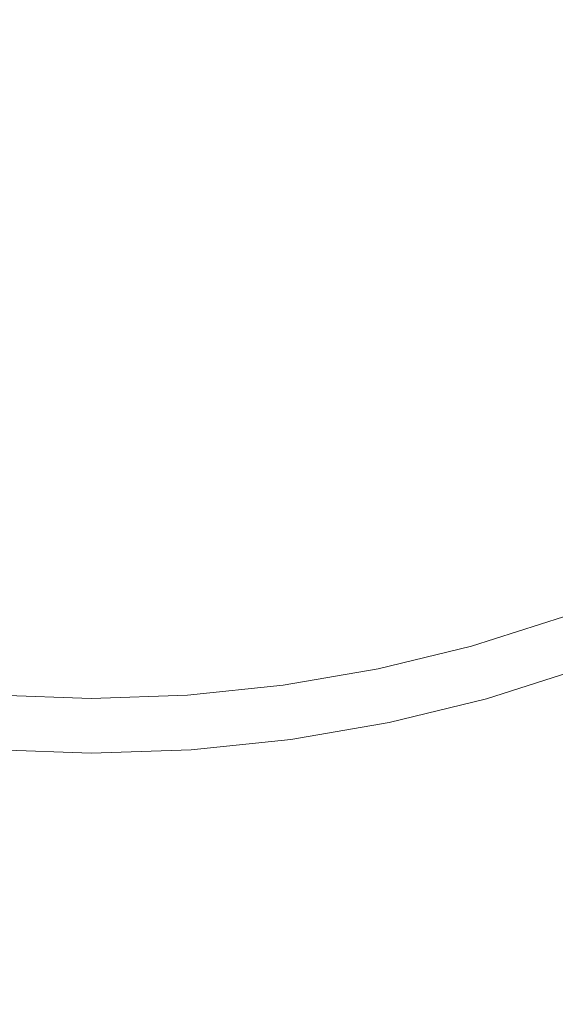
# Model space of a CAD drawing. Extents: x -10892 to -9392, y 18 to 767.
# Drawn here: x -10144 to -10134, y 362 to 379 of the extents above; entities that cross this region are included whole.
import ezdxf

# ---------------------------------------------------------------- set-up
doc = ezdxf.new("R2010")
doc.units = 0
doc.header["$LTSCALE"] = 500
doc.header["$MEASUREMENT"] = 0
for name, color, linetype in [('BESCO_AKRYL', 7, 'Continuous'), ('BESCO_BIALY_CZARNY', 7, 'Continuous'), ('RESZTA-3D', 7, 'Continuous')]:
    doc.layers.add(name, color=color, linetype=linetype)

# ---------------------------------------------------------------- blocks, each defined once
blk = doc.blocks.new('WAS_150_ZP_B_CZ_653_1', base_point=(-2.379, 0.084, 0.098))
at = {"layer": 'BESCO_AKRYL', "lineweight": 0}
for points, invisible_edges in [([(-706.299, -285.995, 0.098), (-1194.421, -402.066, 0.098), (-1293.54, -390.127, 0.098), (-1202.944, -345.021, 0.098)], 15), ([(-706.299, -285.995, 0.098), (-1169.643, -453.665, 0.098), (-1273.692, -456.064, 0.098), (-1194.421, -402.066, 0.098)], 15), ([(-706.299, -285.995, 0.098), (-1135.89, -489.549, 0.098), (-1237.345, -509.294, 0.098), (-1169.643, -453.665, 0.098)], 15), ([(-706.299, -285.995, 0.098), (-1096.92, -510.195, 0.098), (-1194.257, -542.465, 0.098), (-1135.89, -489.549, 0.098)], 15), ([(-706.299, -285.995, 0.098), (-1049.814, -519.718, 0.098), (-1142.372, -560.767, 0.098), (-1096.92, -510.195, 0.098)], 15), ([(-706.299, -285.995, 0.098), (-997.042, -521.123, 0.098), (-1082.557, -566.652, 0.098), (-1049.814, -519.718, 0.098)], 15), ([(-706.299, -285.995, 0.098), (-931.461, -520.845, 0.098), (-1013.574, -566.987, 0.098), (-997.042, -521.123, 0.098)], 15), ([(-706.299, -285.995, 0.098), (-855.304, -520.845, 0.098), (-928.019, -566.863, 0.098), (-931.461, -520.845, 0.098)], 15), ([(-706.299, -285.995, 0.098), (-779.148, -520.845, 0.098), (-837.764, -566.863, 0.098), (-855.304, -520.845, 0.098)], 15), ([(-706.299, -285.995, 0.098), (-690.224, -520.845, 0.098), (-741.834, -566.863, 0.098), (-779.148, -520.845, 0.098)], 15), ([(-744.505, -398.298, 144.532), (-744.505, -398.298, 131.325), (-746.09, -398.801, 131.325), (-746.09, -398.801, 144.532)], 15), ([(-744.505, -398.298, 144.532), (-746.09, -398.801, 144.532), (-746.076, -398.853, 146.201), (-744.487, -398.348, 146.201)], 15), ([(-744.505, -398.298, 95.685), (-744.505, -398.298, 48.829), (-746.09, -398.801, 48.829), (-746.09, -398.801, 95.685)], 13), ([(-744.505, -398.298, 95.685), (-746.09, -398.801, 95.685), (-746.09, -398.801, 131.325), (-744.505, -398.298, 131.325)], 15), ([(-744.434, -398.5, 147.227), (-744.487, -398.348, 146.201), (-746.076, -398.853, 146.201), (-746.032, -399.007, 147.227)], 15), ([(-744.434, -398.5, 147.227), (-746.032, -399.007, 147.227), (-745.954, -399.286, 147.887), (-744.337, -398.773, 147.887)], 15), ([(-747.706, -399.195, 144.532), (-747.695, -399.247, 146.201), (-746.076, -398.853, 146.201), (-746.09, -398.801, 144.532)], 15), ([(-747.706, -399.195, 144.532), (-746.09, -398.801, 144.532), (-746.09, -398.801, 131.325), (-747.706, -399.195, 131.325)], 15), ([(-747.706, -399.195, 95.685), (-747.706, -399.195, 131.325), (-746.09, -398.801, 131.325), (-746.09, -398.801, 95.685)], 15), ([(-747.706, -399.195, 95.685), (-746.09, -398.801, 95.685), (-746.09, -398.801, 48.829), (-747.706, -399.195, 48.829)], 11), ([(-747.662, -399.405, 147.227), (-746.032, -399.007, 147.227), (-746.076, -398.853, 146.201), (-747.695, -399.247, 146.201)], 15), ([(-744.189, -399.188, 148.457), (-744.337, -398.773, 147.887), (-745.954, -399.286, 147.887), (-745.835, -399.711, 148.456)], 15), ([(-747.662, -399.405, 147.227), (-747.603, -399.688, 147.887), (-745.954, -399.286, 147.887), (-746.032, -399.007, 147.227)], 15), ([(-747.706, -399.195, 144.532), (-747.706, -399.195, 131.325), (-749.344, -399.478, 131.325), (-749.344, -399.478, 144.532)], 15), ([(-747.706, -399.195, 144.532), (-749.344, -399.478, 144.532), (-749.337, -399.531, 146.201), (-747.695, -399.247, 146.201)], 15), ([(-747.706, -399.195, 95.685), (-747.706, -399.195, 48.829), (-749.344, -399.478, 48.829), (-749.344, -399.478, 95.685)], 13), ([(-747.706, -399.195, 95.685), (-749.344, -399.478, 95.685), (-749.344, -399.478, 131.325), (-747.706, -399.195, 131.325)], 15), ([(-744.189, -399.188, 148.457), (-745.835, -399.711, 148.456), (-745.67, -400.3, 148.972), (-743.984, -399.765, 148.972)], 14), ([(-747.662, -399.405, 147.227), (-747.695, -399.247, 146.201), (-749.337, -399.531, 146.201), (-749.315, -399.69, 147.227)], 15), ([(-747.662, -399.405, 147.227), (-749.315, -399.69, 147.227), (-749.275, -399.977, 147.887), (-747.603, -399.688, 147.887)], 15), ([(-747.513, -400.12, 148.456), (-745.835, -399.711, 148.456), (-745.954, -399.286, 147.887), (-747.603, -399.688, 147.887)], 15), ([(-750.998, -399.648, 144.532), (-750.994, -399.701, 146.201), (-749.337, -399.531, 146.201), (-749.344, -399.478, 144.532)], 15), ([(-750.998, -399.648, 144.532), (-749.344, -399.478, 144.532), (-749.344, -399.478, 131.325), (-750.998, -399.648, 131.325)], 15), ([(-750.998, -399.648, 95.685), (-750.998, -399.648, 131.325), (-749.344, -399.478, 131.325), (-749.344, -399.478, 95.685)], 15), ([(-750.998, -399.648, 95.685), (-749.344, -399.478, 95.685), (-749.344, -399.478, 48.829), (-750.998, -399.648, 48.829)], 11), ([(-750.983, -399.861, 147.227), (-749.315, -399.69, 147.227), (-749.337, -399.531, 146.201), (-750.994, -399.701, 146.201)], 15), ([(-754.336, -399.861, 147.227), (-752.66, -399.919, 147.227), (-752.66, -399.758, 146.201), (-754.325, -399.701, 146.201)], 15), ([(-754.321, -399.648, 144.532), (-754.325, -399.701, 146.201), (-752.66, -399.758, 146.201), (-752.66, -399.704, 144.532)], 15), ([(-754.321, -399.648, 144.532), (-752.66, -399.704, 144.532), (-752.66, -399.704, 131.325), (-754.321, -399.648, 131.325)], 15), ([(-754.321, -399.648, 95.685), (-754.321, -399.648, 131.325), (-752.66, -399.704, 131.325), (-752.66, -399.704, 95.685)], 15), ([(-754.321, -399.648, 95.685), (-752.66, -399.704, 95.685), (-752.66, -399.704, 48.829), (-754.321, -399.648, 48.829)], 11), ([(-750.998, -399.648, 144.532), (-750.998, -399.648, 131.325), (-752.66, -399.704, 131.325), (-752.66, -399.704, 144.532)], 15), ([(-750.998, -399.648, 144.532), (-752.66, -399.704, 144.532), (-752.66, -399.758, 146.201), (-750.994, -399.701, 146.201)], 15), ([(-750.998, -399.648, 95.685), (-750.998, -399.648, 48.829), (-752.66, -399.704, 48.829), (-752.66, -399.704, 95.685)], 13), ([(-750.998, -399.648, 95.685), (-752.66, -399.704, 95.685), (-752.66, -399.704, 131.325), (-750.998, -399.648, 131.325)], 15), ([(-750.983, -399.861, 147.227), (-750.994, -399.701, 146.201), (-752.66, -399.758, 146.201), (-752.66, -399.919, 147.227)], 15), ([(-750.983, -399.861, 147.227), (-750.964, -400.15, 147.887), (-749.275, -399.977, 147.887), (-749.315, -399.69, 147.227)], 15), ([(-747.513, -400.12, 148.456), (-747.603, -399.688, 147.887), (-749.275, -399.977, 147.887), (-749.215, -400.414, 148.456)], 15), ([(-747.513, -400.12, 148.456), (-747.389, -400.719, 148.972), (-745.67, -400.3, 148.972), (-745.835, -399.711, 148.456)], 7), ([(-754.336, -399.861, 147.227), (-754.356, -400.15, 147.887), (-752.66, -400.208, 147.887), (-752.66, -399.919, 147.227)], 15), ([(-750.983, -399.861, 147.227), (-752.66, -399.919, 147.227), (-752.66, -400.208, 147.887), (-750.964, -400.15, 147.887)], 15), ([(-743.716, -400.52, 149.468), (-743.984, -399.765, 148.972), (-745.67, -400.3, 148.972), (-745.454, -401.072, 149.468)], 15), ([(-750.933, -400.59, 148.456), (-749.215, -400.414, 148.456), (-749.275, -399.977, 147.887), (-750.964, -400.15, 147.887)], 15), ([(-754.386, -400.59, 148.456), (-752.66, -400.649, 148.456), (-752.66, -400.208, 147.887), (-754.356, -400.15, 147.887)], 15), ([(-750.933, -400.59, 148.456), (-750.964, -400.15, 147.887), (-752.66, -400.208, 147.887), (-752.66, -400.649, 148.456)], 15), ([(-747.513, -400.12, 148.456), (-749.215, -400.414, 148.456), (-749.132, -401.02, 148.972), (-747.389, -400.719, 148.972)], 14), ([(-750.933, -400.59, 148.456), (-750.892, -401.201, 148.972), (-749.132, -401.02, 148.972), (-749.215, -400.414, 148.456)], 7), ([(-747.226, -401.504, 149.468), (-745.454, -401.072, 149.468), (-745.67, -400.3, 148.972), (-747.389, -400.719, 148.972)], 15), ([(-754.386, -400.59, 148.456), (-754.427, -401.201, 148.972), (-752.66, -401.261, 148.972), (-752.66, -400.649, 148.456)], 7), ([(-750.933, -400.59, 148.456), (-752.66, -400.649, 148.456), (-752.66, -401.261, 148.972), (-750.892, -401.201, 148.972)], 14), ([(-743.716, -400.52, 149.468), (-745.454, -401.072, 149.468), (-744.805, -403.388, 150.775), (-742.911, -402.786, 150.775)], 15), ([(-747.226, -401.504, 149.468), (-747.389, -400.719, 148.972), (-749.132, -401.02, 148.972), (-749.023, -401.814, 149.468)], 15), ([(-750.837, -402, 149.468), (-749.023, -401.814, 149.468), (-749.132, -401.02, 148.972), (-750.892, -401.201, 148.972)], 15), ([(-747.226, -401.504, 149.468), (-746.737, -403.859, 150.775), (-744.805, -403.388, 150.775), (-745.454, -401.072, 149.468)], 15), ([(-754.482, -402, 149.468), (-752.66, -402.063, 149.468), (-752.66, -401.261, 148.972), (-754.427, -401.201, 148.972)], 15), ([(-750.837, -402, 149.468), (-750.892, -401.201, 148.972), (-752.66, -401.261, 148.972), (-752.66, -402.063, 149.468)], 15), ([(-747.226, -401.504, 149.468), (-749.023, -401.814, 149.468), (-748.696, -404.197, 150.775), (-746.737, -403.859, 150.775)], 15), ([(-750.837, -402, 149.468), (-750.673, -404.4, 150.775), (-748.696, -404.197, 150.775), (-749.023, -401.814, 149.468)], 15), ([(-754.482, -402, 149.468), (-754.646, -404.4, 150.775), (-752.66, -404.468, 150.775), (-752.66, -402.063, 149.468)], 15), ([(-750.837, -402, 149.468), (-752.66, -402.063, 149.468), (-752.66, -404.468, 150.775), (-750.673, -404.4, 150.775)], 15), ([(-741.095, -407.897, 153.722), (-742.911, -402.786, 150.775), (-744.805, -403.388, 150.775), (-743.343, -408.611, 153.722)], 15), ([(-745.634, -409.169, 153.722), (-743.343, -408.611, 153.722), (-744.805, -403.388, 150.775), (-746.737, -403.859, 150.775)], 15), ([(-745.634, -409.169, 153.722), (-746.737, -403.859, 150.775), (-748.696, -404.197, 150.775), (-747.957, -409.57, 153.722)], 15), ([(-750.303, -409.811, 153.722), (-747.957, -409.57, 153.722), (-748.696, -404.197, 150.775), (-750.673, -404.4, 150.775)], 15), ([(-755.016, -409.811, 153.722), (-752.66, -409.892, 153.722), (-752.66, -404.468, 150.775), (-754.646, -404.4, 150.775)], 15), ([(-750.303, -409.811, 153.722), (-750.673, -404.4, 150.775), (-752.66, -404.468, 150.775), (-752.66, -409.892, 153.722)], 15)]:
    blk.add_3dface(points, dxfattribs=dict(at, invisible_edges=invisible_edges))
at = {"layer": 'BESCO_BIALY_CZARNY', "lineweight": 0, "invisible_edges": 15}
for points in [[(-752.001, -375.701, 155.798), (-760.703, -388.075, 155.798), (-764.053, -390.002, 155.798), (-762.729, -386.383, 155.798)], [(-752.001, -375.701, 155.798), (-758.412, -389.392, 155.798), (-761.376, -391.869, 155.798), (-760.703, -388.075, 155.798)], [(-752.001, -375.701, 155.798), (-755.927, -390.292, 155.798), (-758.414, -393.244, 155.798), (-758.412, -389.392, 155.798)], [(-752.001, -375.701, 155.798), (-753.323, -390.75, 155.798), (-755.257, -394.087, 155.798), (-755.927, -390.292, 155.798)], [(-752.001, -375.701, 155.798), (-750.678, -390.75, 155.798), (-752.001, -394.37, 155.798), (-753.323, -390.75, 155.798)], [(-752.001, -375.701, 155.798), (-741.273, -386.383, 155.798), (-739.948, -390.002, 155.798), (-743.299, -388.075, 155.798)], [(-752.001, -375.701, 155.798), (-743.299, -388.075, 155.798), (-742.626, -391.869, 155.798), (-745.589, -389.392, 155.798)], [(-752.001, -375.701, 155.798), (-745.589, -389.392, 155.798), (-745.588, -393.244, 155.798), (-748.074, -390.292, 155.798)], [(-752.001, -375.701, 155.798), (-748.074, -390.292, 155.798), (-748.745, -394.087, 155.798), (-750.678, -390.75, 155.798)], [(-746.522, -383.491, 166.347), (-746.076, -385.918, 166.323), (-743.423, -389.441, 166.25), (-743.343, -388.013, 166.27)], [(-746.522, -383.491, 166.347), (-743.343, -388.013, 166.27), (-741.967, -388.426, 166.25), (-744.385, -384.738, 166.323)], [(-747.964, -384.32, 166.347), (-747.948, -386.787, 166.323), (-745.949, -390.715, 166.25), (-745.622, -389.322, 166.27)], [(-747.964, -384.32, 166.347), (-745.622, -389.322, 166.27), (-744.339, -389.968, 166.25), (-746.076, -385.918, 166.323)], [(-749.529, -384.887, 166.347), (-749.943, -387.319, 166.323), (-748.66, -391.534, 166.25), (-748.094, -390.219, 166.27)], [(-749.529, -384.887, 166.347), (-748.094, -390.219, 166.27), (-746.944, -391.076, 166.25), (-747.948, -386.787, 166.323)], [(-752.833, -385.175, 166.347), (-754.058, -387.319, 166.323), (-754.3, -391.717, 166.25), (-753.316, -390.673, 166.27)], [(-752.833, -385.175, 166.347), (-753.316, -390.673, 166.27), (-752.53, -391.871, 166.25), (-752.001, -387.499, 166.323)], [(-751.168, -385.175, 166.347), (-752.001, -387.499, 166.323), (-751.472, -391.871, 166.25), (-750.685, -390.673, 166.27)], [(-751.168, -385.175, 166.347), (-750.685, -390.673, 166.27), (-749.702, -391.717, 166.25), (-749.943, -387.319, 166.323)], [(-746.076, -385.918, 166.323), (-744.339, -389.968, 166.25), (-743.083, -391.08, 166.211), (-743.423, -389.441, 166.25)], [(-747.948, -386.787, 166.323), (-746.944, -391.076, 166.25), (-745.901, -392.388, 166.211), (-745.949, -390.715, 166.25)], [(-749.943, -387.319, 166.323), (-749.702, -391.717, 166.25), (-748.904, -393.189, 166.211), (-748.66, -391.534, 166.25)], [(-752.001, -387.499, 166.323), (-752.53, -391.871, 166.25), (-752.001, -393.459, 166.211), (-751.472, -391.871, 166.25)], [(-743.628, -393.578, 166.141), (-745.622, -389.322, 166.27), (-745.949, -390.715, 166.25), (-744.279, -394.368, 166.13)], [(-743.628, -393.578, 166.141), (-742.603, -393.59, 166.13), (-744.339, -389.968, 166.25), (-745.622, -389.322, 166.27)], [(-745.589, -389.392, 155.798), (-742.626, -391.869, 155.798), (-740.087, -397.895, 155.798), (-742.04, -396.97, 155.798)], [(-745.589, -389.392, 155.798), (-742.04, -396.97, 155.798), (-742.584, -399.054, 155.798), (-745.588, -393.244, 155.798)], [(-746.873, -394.754, 166.141), (-748.094, -390.219, 166.27), (-748.66, -391.534, 166.25), (-747.652, -395.419, 166.13)], [(-746.873, -394.754, 166.141), (-745.865, -394.943, 166.13), (-746.944, -391.076, 166.25), (-748.094, -390.219, 166.27)], [(-748.074, -390.292, 155.798), (-745.901, -398.369, 155.798), (-746.799, -400.327, 155.798), (-748.745, -394.087, 155.798)], [(-748.074, -390.292, 155.798), (-745.588, -393.244, 155.798), (-744.139, -399.617, 155.798), (-745.901, -398.369, 155.798)], [(-753.727, -395.351, 166.141), (-753.316, -390.673, 166.27), (-754.3, -391.717, 166.25), (-754.687, -395.711, 166.13)], [(-753.727, -395.351, 166.141), (-752.845, -395.872, 166.13), (-752.53, -391.871, 166.25), (-753.316, -390.673, 166.27)], [(-750.274, -395.351, 166.141), (-750.685, -390.673, 166.27), (-751.472, -391.871, 166.25), (-751.157, -395.872, 166.13)], [(-750.274, -395.351, 166.141), (-749.314, -395.711, 166.13), (-749.702, -391.717, 166.25), (-750.685, -390.673, 166.27)], [(-744.279, -394.368, 166.13), (-745.949, -390.715, 166.25), (-745.901, -392.388, 166.211), (-744.907, -395.107, 166.12)], [(-753.323, -390.75, 155.798), (-754.055, -399.08, 155.798), (-755.572, -400.613, 155.798), (-755.257, -394.087, 155.798)], [(-753.323, -390.75, 155.798), (-752.001, -394.37, 155.798), (-752.828, -400.852, 155.798), (-754.055, -399.08, 155.798)], [(-750.678, -390.75, 155.798), (-749.947, -399.08, 155.798), (-751.173, -400.852, 155.798), (-752.001, -394.37, 155.798)], [(-750.678, -390.75, 155.798), (-748.745, -394.087, 155.798), (-748.429, -400.613, 155.798), (-749.947, -399.08, 155.798)], [(-745.865, -394.943, 166.13), (-744.907, -395.107, 166.12), (-745.901, -392.388, 166.211), (-746.944, -391.076, 166.25)], [(-747.652, -395.419, 166.13), (-748.66, -391.534, 166.25), (-748.904, -393.189, 166.211), (-748.399, -396.039, 166.12)], [(-749.314, -395.711, 166.13), (-748.399, -396.039, 166.12), (-748.904, -393.189, 166.211), (-749.702, -391.717, 166.25)], [(-752.845, -395.872, 166.13), (-752.001, -396.352, 166.12), (-752.001, -393.459, 166.211), (-752.53, -391.871, 166.25)], [(-751.157, -395.872, 166.13), (-751.472, -391.871, 166.25), (-752.001, -393.459, 166.211), (-752.001, -396.352, 166.12)], [(-745.588, -393.244, 155.798), (-742.584, -399.054, 155.798), (-742.61, -401.39, 155.798), (-744.139, -399.617, 155.798)], [(-748.745, -394.087, 155.798), (-746.799, -400.327, 155.798), (-747.233, -402.623, 155.798), (-748.429, -400.613, 155.798)], [(-752.001, -394.37, 155.798), (-751.173, -400.852, 155.798), (-752.001, -403.038, 155.798), (-752.828, -400.852, 155.798)], [(-742.837, -397.756, 165.892), (-744.279, -394.368, 166.13), (-744.907, -395.107, 166.12), (-743.762, -398.238, 165.889)], [(-745.827, -398.644, 165.894), (-746.873, -394.754, 166.141), (-747.652, -395.419, 166.13), (-746.822, -399.005, 165.892)], [(-745.827, -398.644, 165.894), (-744.783, -398.461, 165.892), (-745.865, -394.943, 166.13), (-746.873, -394.754, 166.141)], [(-744.783, -398.461, 165.892), (-743.762, -398.238, 165.889), (-744.907, -395.107, 166.12), (-745.865, -394.943, 166.13)], [(-754.08, -399.363, 165.894), (-753.727, -395.351, 166.141), (-754.687, -395.711, 166.13), (-755.14, -399.363, 165.892)], [(-754.08, -399.363, 165.894), (-753.036, -399.547, 165.892), (-752.845, -395.872, 166.13), (-753.727, -395.351, 166.141)], [(-749.922, -399.363, 165.894), (-750.274, -395.351, 166.141), (-751.157, -395.872, 166.13), (-750.965, -399.547, 165.892)], [(-749.922, -399.363, 165.894), (-748.862, -399.363, 165.892), (-749.314, -395.711, 166.13), (-750.274, -395.351, 166.141)], [(-746.822, -399.005, 165.892), (-747.652, -395.419, 166.13), (-748.399, -396.039, 166.12), (-747.818, -399.32, 165.889)], [(-748.862, -399.363, 165.892), (-747.818, -399.32, 165.889), (-748.399, -396.039, 166.12), (-749.314, -395.711, 166.13)], [(-753.036, -399.547, 165.892), (-752.001, -399.685, 165.889), (-752.001, -396.352, 166.12), (-752.845, -395.872, 166.13)], [(-750.965, -399.547, 165.892), (-751.157, -395.872, 166.13), (-752.001, -396.352, 166.12), (-752.001, -399.685, 165.889)], [(-744.26, -404.465, 155.798), (-745.442, -405.418, 155.798), (-746.799, -400.327, 155.798), (-745.901, -398.369, 155.798)], [(-744.26, -404.465, 155.798), (-745.901, -398.369, 155.798), (-744.139, -399.617, 155.798), (-742.758, -404.702, 155.798)], [(-744.783, -398.461, 165.892), (-743.767, -401.704, 165.462), (-742.635, -401.322, 165.462), (-743.762, -398.238, 165.889)], [(-745.827, -398.644, 165.894), (-744.914, -402.037, 165.462), (-743.767, -401.704, 165.462), (-744.783, -398.461, 165.892)], [(-745.827, -398.644, 165.894), (-746.822, -399.005, 165.892), (-746.074, -402.32, 165.462), (-744.914, -402.037, 165.462)], [(-746.822, -399.005, 165.892), (-747.818, -399.32, 165.889), (-747.246, -402.552, 165.462), (-746.074, -402.32, 165.462)], [(-754.607, -405.366, 155.798), (-754.055, -399.08, 155.798), (-752.828, -400.852, 155.798), (-753.277, -406.1, 155.798)], [(-749.394, -405.366, 155.798), (-750.724, -406.1, 155.798), (-751.173, -400.852, 155.798), (-749.947, -399.08, 155.798)], [(-749.394, -405.366, 155.798), (-749.947, -399.08, 155.798), (-748.429, -400.613, 155.798), (-747.956, -405.859, 155.798)], [(-754.08, -399.363, 165.894), (-754.387, -402.862, 165.462), (-753.195, -402.94, 165.462), (-753.036, -399.547, 165.892)], [(-749.922, -399.363, 165.894), (-750.965, -399.547, 165.892), (-750.806, -402.94, 165.462), (-749.614, -402.862, 165.462)], [(-749.922, -399.363, 165.894), (-749.614, -402.862, 165.462), (-748.427, -402.733, 165.462), (-748.862, -399.363, 165.892)], [(-748.862, -399.363, 165.892), (-748.427, -402.733, 165.462), (-747.246, -402.552, 165.462), (-747.818, -399.32, 165.889)], [(-753.036, -399.547, 165.892), (-753.195, -402.94, 165.462), (-752.001, -402.966, 165.462), (-752.001, -399.685, 165.889)], [(-750.965, -399.547, 165.892), (-752.001, -399.685, 165.889), (-752.001, -402.966, 165.462), (-750.806, -402.94, 165.462)], [(-745.442, -405.418, 155.798), (-746.582, -406.302, 155.798), (-747.233, -402.623, 155.798), (-746.799, -400.327, 155.798)], [(-747.956, -405.859, 155.798), (-748.429, -400.613, 155.798), (-747.233, -402.623, 155.798), (-746.582, -406.302, 155.798)], [(-753.277, -406.1, 155.798), (-752.828, -400.852, 155.798), (-752.001, -403.038, 155.798), (-752.001, -406.774, 155.798)], [(-750.724, -406.1, 155.798), (-752.001, -406.774, 155.798), (-752.001, -403.038, 155.798), (-751.173, -400.852, 155.798)], [(-744.914, -402.037, 165.462), (-744.097, -405.071, 164.783), (-742.818, -404.7, 164.783), (-743.767, -401.704, 165.462)], [(-744.914, -402.037, 165.462), (-746.074, -402.32, 165.462), (-745.391, -405.386, 164.783), (-744.097, -405.071, 164.783)], [(-746.074, -402.32, 165.462), (-747.246, -402.552, 165.462), (-746.698, -405.645, 164.783), (-745.391, -405.386, 164.783)], [(-748.427, -402.733, 165.462), (-748.015, -405.847, 164.783), (-746.698, -405.645, 164.783), (-747.246, -402.552, 165.462)], [(-749.614, -402.862, 165.462), (-749.339, -405.991, 164.783), (-748.015, -405.847, 164.783), (-748.427, -402.733, 165.462)], [(-754.387, -402.862, 165.462), (-754.662, -405.991, 164.783), (-753.333, -406.078, 164.783), (-753.195, -402.94, 165.462)], [(-753.195, -402.94, 165.462), (-753.333, -406.078, 164.783), (-752.001, -406.107, 164.783), (-752.001, -402.966, 165.462)], [(-750.806, -402.94, 165.462), (-752.001, -402.966, 165.462), (-752.001, -406.107, 164.783), (-750.669, -406.078, 164.783)], [(-749.614, -402.862, 165.462), (-750.806, -402.94, 165.462), (-750.669, -406.078, 164.783), (-749.339, -405.991, 164.783)], [(-743.079, -408.853, 155.86), (-744.519, -409.37, 155.86), (-745.442, -405.418, 155.798), (-744.26, -404.465, 155.798)]]:
    blk.add_3dface(points, dxfattribs=at)

msp = doc.modelspace()

# ---------------------------------------------------------------- block references
at = {"layer": 'RESZTA-3D', "color": 7, "lineweight": 0}
msp.add_blockref('WAS_150_ZP_B_CZ_653_1', (-9392.176, 767.011), dxfattribs=at)

doc.saveas('drawing.dxf')
